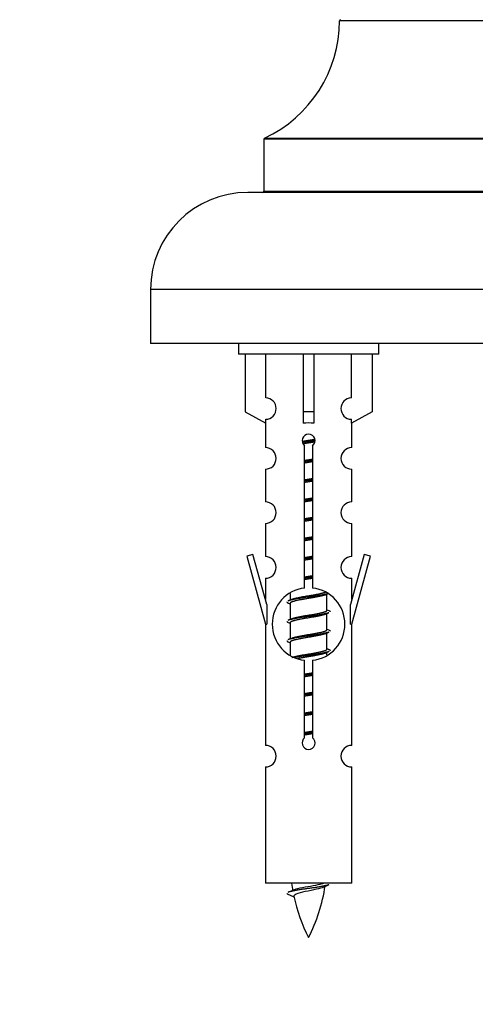
# Model space of a CAD drawing. Units: millimetres. Extents: x 0 to 1393, y 0 to 2007.
# Drawn here: x 431 to 473, y 1678 to 1769 of the extents above; entities that cross this region are included whole.
import ezdxf
from ezdxf import colors
from ezdxf.entities.mleader import LeaderData, LeaderLine
from ezdxf.math import Vec2, Vec3

# ---------------------------------------------------------------- set-up
doc = ezdxf.new("R2010")
doc.units = ezdxf.units.MM
doc.layers.add('DV2_Défaut', color=7, linetype='Continuous')
doc.layers.add('Défaut', color=7, linetype='Continuous')

# ---------------------------------------------------------------- blocks, each defined once
blk = doc.blocks.new('_DOT')
at = {"color": 0}
blk.add_line((0, 0), (-1, 0), dxfattribs=at)
at = {"color": 0, "const_width": 0.333}
blk.add_lwpolyline([(-0.1665, 0, 1), (0.1665, 0, 1)], format="xyb", close=True, dxfattribs=at)
blk = doc.blocks.new('SE1')
at = {"layer": 'DV2_Défaut', "color": 7, "linetype": 'Continuous'}
for p, q in [((500.564, 1768.708), (460.565, 1768.708)), ((453.623, 1757.834), (507.507, 1757.834)), ((507.565, 1757.743), (453.565, 1757.743)), ((453.565, 1757.743), (453.565, 1752.907)), ((509.065, 1752.807), (452.065, 1752.807)), ((453.565, 1752.907), (507.565, 1752.907)), ((518.065, 1743.807), (443.065, 1743.807)), ((443.065, 1743.807), (443.065, 1738.807)), ((518.065, 1738.807), (443.065, 1738.807)), ((451.202, 1738.807), (451.202, 1737.807)), ((464.202, 1737.807), (464.202, 1738.807)), ((464.202, 1737.807), (451.202, 1737.807)), ((451.821, 1737.807), (451.821, 1732.481)), ((453.733, 1733.785), (453.733, 1737.807)), ((457.202, 1737.807), (457.202, 1732.481)), ((458.202, 1737.807), (458.202, 1732.481)), ((461.67, 1733.785), (461.67, 1737.807)), ((463.583, 1737.807), (463.583, 1732.481)), ((451.821, 1732.481), (453.733, 1731.428)), ((458.202, 1732.481), (457.202, 1732.481)), ((457.202, 1732.481), (457.202, 1731.428)), ((458.202, 1732.481), (458.202, 1731.428)), ((463.583, 1732.481), (461.67, 1731.428)), ((453.702, 1731.446), (453.702, 1729.165)), ((453.733, 1731.428), (453.733, 1731.786)), ((461.67, 1731.428), (461.67, 1731.786)), ((461.702, 1729.165), (461.702, 1731.446)), ((457.336, 1716.157), (457.336, 1729.332)), ((458.067, 1729.332), (458.067, 1716.157)), ((453.702, 1727.166), (453.702, 1724.137)), ((461.702, 1724.137), (461.702, 1727.166)), ((453.702, 1722.138), (453.702, 1719.063)), ((461.702, 1719.063), (461.702, 1722.138)), ((452.551, 1719.265), (451.976, 1719.098)), ((451.976, 1719.098), (453.702, 1712.807)), ((453.829, 1714.633), (452.551, 1719.265)), ((462.853, 1719.265), (461.575, 1714.633)), ((461.702, 1712.807), (463.428, 1719.098)), ((463.428, 1719.098), (462.853, 1719.265)), ((453.702, 1717.065), (453.702, 1715.093)), ((461.702, 1715.093), (461.702, 1717.065)), ((456.002, 1715.658), (456.002, 1715.05)), ((459.26, 1715.521), (459.58, 1715.664)), ((459.402, 1714.094), (459.402, 1715.584)), ((453.829, 1714.633), (453.829, 1712.807)), ((455.824, 1714.764), (456.002, 1714.685)), ((456.002, 1714.741), (456.002, 1713.25)), ((461.575, 1712.807), (461.575, 1714.633)), ((459.26, 1713.721), (459.58, 1713.864)), ((459.402, 1712.294), (459.402, 1713.784)), ((453.702, 1712.807), (453.829, 1712.807)), ((453.702, 1712.807), (453.702, 1701.578)), ((455.824, 1712.964), (456.002, 1712.885)), ((456.002, 1712.941), (456.002, 1711.45)), ((461.575, 1712.807), (461.702, 1712.807)), ((461.702, 1701.578), (461.702, 1712.807)), ((459.26, 1711.921), (459.58, 1712.064)), ((459.402, 1710.494), (459.402, 1711.984)), ((455.824, 1711.164), (456.002, 1711.085)), ((456.002, 1711.141), (456.002, 1709.936)), ((457.336, 1702.283), (457.336, 1709.458)), ((458.067, 1709.458), (458.067, 1702.283)), ((459.26, 1710.121), (459.58, 1710.264)), ((459.402, 1709.957), (459.402, 1710.184)), ((453.702, 1699.579), (453.702, 1688.807)), ((461.702, 1688.807), (461.702, 1699.579)), ((461.702, 1688.807), (453.702, 1688.807)), ((455.732, 1687.817), (456.35, 1687.553))]:
    blk.add_line(p, q, dxfattribs=at)
for centre, radius, start, end in [((460.665, 1768.707), 0.1, 90, 179.958), ((448.565, 1768.716), 12, 294.92673, 359.958), ((453.665, 1757.743), 0.1, 114.92673, 180), ((452.065, 1743.807), 9, 90, 180), ((453.465, 1752.907), 0.1, 270, 0), ((453.702, 1732.785), 1, 271.79784, 88.20216), ((461.702, 1732.785), 1, 91.79784, 268.20216), ((457.702, 1729.807), 0.6, 307.50889, 232.49111), ((453.702, 1728.165), 1, 270.00005, 90.00005), ((461.702, 1728.165), 1, 89.99995, 269.99995), ((453.702, 1723.137), 1, 270.00005, 90.00005), ((461.702, 1723.137), 1, 89.99995, 269.99995), ((453.702, 1718.063), 1, 270.00005, 90.00005), ((461.702, 1718.063), 1, 89.99995, 269.99995), ((457.702, 1712.807), 3.369, 96.2248, 263.7752), ((457.702, 1712.807), 3.369, 276.2248, 83.7752), ((438.112, 1754.821), 43.609, 293.96371, 294.41881), ((477.184, 1753.768), 43.426, 245.82759, 246.08465), ((438.112, 1753.021), 43.609, 293.96371, 294.41881), ((477.184, 1751.968), 43.426, 245.82759, 246.08465), ((438.112, 1751.221), 43.609, 293.96371, 294.41881), ((477.184, 1750.168), 43.426, 245.82759, 246.08465), ((457.702, 1701.807), 0.6, 127.50889, 52.49111), ((453.702, 1700.578), 1, 270.00005, 90.00005), ((461.702, 1700.578), 1, 89.99995, 269.99995), ((471.457, 1690.814), 15.455, 187.46067, 190.15065), ((443.947, 1690.814), 15.455, 332.87359, 351.63886), ((471.454, 1661.768), 29.401, 113.82049, 114.94098), ((439.877, 1723.919), 39.327, 293.92211, 294.83951), ((471.457, 1690.814), 15.455, 192.02234, 207.12641)]:
    blk.add_arc(centre, radius, start, end, dxfattribs=at)
blk.add_ellipse((457.702, 1729.244), major_axis=(4, 0), ratio=0.550336, start_param=1.445468, end_param=1.696124, dxfattribs=at)
for points, weights, knots in [([(457.11, 1729.744), (457.396, 1729.797), (457.702, 1729.844), (458.001, 1729.89), (458.282, 1729.942)], [0.939613556073, 0.954040621114, 1, 0.954945646648, 0.940193974749], [0, 0, 0, 0.504972, 0.504972, 1, 1, 1]), ([(458.307, 1729.803), (458.012, 1729.758), (457.702, 1729.717), (457.406, 1729.679), (457.123, 1729.636)], [0.943994856981, 0.960135845087, 1, 0.961928908056, 0.945494873924], [0, 0, 0, 0.511504, 0.511504, 1, 1, 1]), ([(458.286, 1729.689), (458.003, 1729.637), (457.702, 1729.591), (457.436, 1729.55), (457.182, 1729.504)], [0.939984768291, 0.954623807608, 1, 0.959750653178, 0.943685143671], [0, 0, 0, 0.529938, 0.529938, 1, 1, 1]), ([(457.329, 1727.983), (457.513, 1728.015), (457.702, 1728.044), (457.89, 1728.073), (458.074, 1728.105)], [0.954711593229, 0.971138154054, 1, 0.971138154054, 0.954711593229], [0, 0, 0, 0.5, 0.5, 1, 1, 1]), ([(458.074, 1727.969), (457.89, 1727.942), (457.702, 1727.917), (457.514, 1727.893), (457.329, 1727.866)], [0.959880202632, 0.975436531063, 1, 0.975436531063, 0.959880202632], [0, 0, 0, 0.5, 0.5, 1, 1, 1]), ([(458.074, 1727.852), (457.89, 1727.82), (457.702, 1727.791), (457.513, 1727.762), (457.329, 1727.73)], [0.954711593229, 0.971138154054, 1, 0.971138154054, 0.954711593229], [0, 0, 0, 0.5, 0.5, 1, 1, 1]), ([(457.329, 1726.183), (457.513, 1726.215), (457.702, 1726.244), (457.89, 1726.273), (458.074, 1726.305)], [0.954711593229, 0.971138154054, 1, 0.971138154054, 0.954711593229], [0, 0, 0, 0.5, 0.5, 1, 1, 1]), ([(458.074, 1726.169), (457.89, 1726.142), (457.702, 1726.117), (457.514, 1726.093), (457.329, 1726.066)], [0.959880202632, 0.975436531063, 1, 0.975436531063, 0.959880202632], [0, 0, 0, 0.5, 0.5, 1, 1, 1]), ([(458.074, 1726.052), (457.89, 1726.02), (457.702, 1725.991), (457.513, 1725.962), (457.329, 1725.93)], [0.954711593229, 0.971138154054, 1, 0.971138154054, 0.954711593229], [0, 0, 0, 0.5, 0.5, 1, 1, 1]), ([(457.329, 1724.383), (457.513, 1724.415), (457.702, 1724.444), (457.89, 1724.473), (458.074, 1724.505)], [0.954711593229, 0.971138154054, 1, 0.971138154054, 0.954711593229], [0, 0, 0, 0.5, 0.5, 1, 1, 1]), ([(458.074, 1724.369), (457.89, 1724.342), (457.702, 1724.317), (457.514, 1724.293), (457.329, 1724.266)], [0.959880202632, 0.975436531063, 1, 0.975436531063, 0.959880202632], [0, 0, 0, 0.5, 0.5, 1, 1, 1]), ([(458.074, 1724.252), (457.89, 1724.22), (457.702, 1724.191), (457.513, 1724.162), (457.329, 1724.13)], [0.954711593229, 0.971138154054, 1, 0.971138154054, 0.954711593229], [0, 0, 0, 0.5, 0.5, 1, 1, 1]), ([(457.329, 1722.583), (457.513, 1722.615), (457.702, 1722.644), (457.89, 1722.673), (458.074, 1722.705)], [0.954711593229, 0.971138154054, 1, 0.971138154054, 0.954711593229], [0, 0, 0, 0.5, 0.5, 1, 1, 1]), ([(458.074, 1722.569), (457.89, 1722.542), (457.702, 1722.517), (457.514, 1722.493), (457.329, 1722.466)], [0.959880202632, 0.975436531063, 1, 0.975436531063, 0.959880202632], [0, 0, 0, 0.5, 0.5, 1, 1, 1]), ([(458.074, 1722.452), (457.89, 1722.42), (457.702, 1722.391), (457.513, 1722.362), (457.329, 1722.33)], [0.954711593229, 0.971138154054, 1, 0.971138154054, 0.954711593229], [0, 0, 0, 0.5, 0.5, 1, 1, 1]), ([(457.329, 1720.783), (457.513, 1720.815), (457.702, 1720.844), (457.89, 1720.873), (458.074, 1720.905)], [0.954711593229, 0.971138154054, 1, 0.971138154054, 0.954711593229], [0, 0, 0, 0.5, 0.5, 1, 1, 1]), ([(458.074, 1720.769), (457.89, 1720.742), (457.702, 1720.717), (457.514, 1720.693), (457.329, 1720.666)], [0.959880202632, 0.975436531063, 1, 0.975436531063, 0.959880202632], [0, 0, 0, 0.5, 0.5, 1, 1, 1]), ([(458.074, 1720.652), (457.89, 1720.62), (457.702, 1720.591), (457.513, 1720.562), (457.329, 1720.53)], [0.954711593229, 0.971138154054, 1, 0.971138154054, 0.954711593229], [0, 0, 0, 0.5, 0.5, 1, 1, 1]), ([(457.329, 1718.983), (457.513, 1719.015), (457.702, 1719.044), (457.89, 1719.073), (458.074, 1719.105)], [0.954711593229, 0.971138154054, 1, 0.971138154054, 0.954711593229], [0, 0, 0, 0.5, 0.5, 1, 1, 1]), ([(458.074, 1718.969), (457.89, 1718.942), (457.702, 1718.917), (457.514, 1718.893), (457.329, 1718.866)], [0.959880202632, 0.975436531063, 1, 0.975436531063, 0.959880202632], [0, 0, 0, 0.5, 0.5, 1, 1, 1]), ([(458.074, 1718.852), (457.89, 1718.82), (457.702, 1718.791), (457.513, 1718.762), (457.329, 1718.73)], [0.954711593229, 0.971138154054, 1, 0.971138154054, 0.954711593229], [0, 0, 0, 0.5, 0.5, 1, 1, 1]), ([(457.329, 1717.183), (457.513, 1717.215), (457.702, 1717.244), (457.89, 1717.273), (458.074, 1717.305)], [0.954711593229, 0.971138154054, 1, 0.971138154054, 0.954711593229], [0, 0, 0, 0.5, 0.5, 1, 1, 1]), ([(458.074, 1717.169), (457.89, 1717.142), (457.702, 1717.117), (457.514, 1717.093), (457.329, 1717.066)], [0.959880202632, 0.975436531063, 1, 0.975436531063, 0.959880202632], [0, 0, 0, 0.5, 0.5, 1, 1, 1]), ([(458.074, 1717.052), (457.89, 1717.02), (457.702, 1716.991), (457.513, 1716.962), (457.329, 1716.93)], [0.954711593229, 0.971138154054, 1, 0.971138154054, 0.954711593229], [0, 0, 0, 0.5, 0.5, 1, 1, 1]), ([(459.578, 1715.663), (459.519, 1715.64), (459.434, 1715.617), (458.856, 1715.467), (457.702, 1715.317), (456.547, 1715.167), (455.97, 1715.017), (455.885, 1714.995), (455.826, 1714.971)], [0.962852408417, 0.97772155243, 1, 0.866025403784, 1, 0.866025403784, 1, 0.977713110418, 0.962841140698], [0, 0, 0, 0.071288, 0.071288, 0.499986, 0.499986, 0.928685, 0.928685, 1, 1, 1]), ([(459.263, 1715.522), (459.223, 1715.506), (459.174, 1715.491), (458.683, 1715.341), (457.702, 1715.191), (456.72, 1715.041), (456.229, 1714.891), (456.002, 1714.821), (456.002, 1714.741)], [0.972776584214, 0.984623505403, 1, 0.866025403784, 1, 0.866025403784, 1, 0.933012701892, 0.933012701892], [0, 0, 0, 0.043894, 0.043894, 0.426336, 0.426336, 0.808779, 0.808779, 1, 1, 1]), ([(456.138, 1715.112), (456.178, 1715.128), (456.229, 1715.144), (456.72, 1715.294), (457.702, 1715.444), (458.683, 1715.594), (459.174, 1715.744), (459.228, 1715.761), (459.27, 1715.778)], [0.972032873102, 0.984138584193, 1, 0.866025403784, 1, 0.866025403784, 1, 0.983253175473, 0.970693057078], [0, 0, 0, 0.052773, 0.052773, 0.498527, 0.498527, 0.944281, 0.944281, 1, 1, 1]), ([(456.138, 1713.312), (456.178, 1713.328), (456.229, 1713.344), (456.72, 1713.494), (457.702, 1713.644), (458.683, 1713.794), (459.174, 1713.944), (459.402, 1714.014), (459.402, 1714.094)], [0.972032873102, 0.984138584193, 1, 0.866025403784, 1, 0.866025403784, 1, 0.933012701892, 0.933012701892], [0, 0, 0, 0.045215, 0.045215, 0.427129, 0.427129, 0.809043, 0.809043, 1, 1, 1]), ([(459.578, 1713.863), (459.519, 1713.84), (459.434, 1713.817), (458.856, 1713.667), (457.702, 1713.517), (456.547, 1713.367), (455.97, 1713.217), (455.885, 1713.195), (455.826, 1713.171)], [0.962852408417, 0.97772155243, 1, 0.866025403784, 1, 0.866025403784, 1, 0.977713110418, 0.962841140698], [0, 0, 0, 0.071288, 0.071288, 0.499986, 0.499986, 0.928685, 0.928685, 1, 1, 1]), ([(459.263, 1713.722), (459.223, 1713.706), (459.174, 1713.691), (458.683, 1713.541), (457.702, 1713.391), (456.72, 1713.241), (456.229, 1713.091), (456.002, 1713.021), (456.002, 1712.941)], [0.972776584214, 0.984623505403, 1, 0.866025403784, 1, 0.866025403784, 1, 0.933012701892, 0.933012701892], [0, 0, 0, 0.043894, 0.043894, 0.426336, 0.426336, 0.808779, 0.808779, 1, 1, 1]), ([(456.138, 1711.512), (456.178, 1711.528), (456.229, 1711.544), (456.72, 1711.694), (457.702, 1711.844), (458.683, 1711.994), (459.174, 1712.144), (459.402, 1712.214), (459.402, 1712.294)], [0.972032873102, 0.984138584193, 1, 0.866025403784, 1, 0.866025403784, 1, 0.933012701892, 0.933012701892], [0, 0, 0, 0.045215, 0.045215, 0.427129, 0.427129, 0.809043, 0.809043, 1, 1, 1]), ([(459.578, 1712.063), (459.519, 1712.04), (459.434, 1712.017), (458.856, 1711.867), (457.702, 1711.717), (456.547, 1711.567), (455.97, 1711.417), (455.885, 1711.395), (455.826, 1711.371)], [0.962852408417, 0.97772155243, 1, 0.866025403784, 1, 0.866025403784, 1, 0.977713110418, 0.962841140698], [0, 0, 0, 0.071288, 0.071288, 0.499986, 0.499986, 0.928685, 0.928685, 1, 1, 1]), ([(459.263, 1711.922), (459.223, 1711.906), (459.174, 1711.891), (458.683, 1711.741), (457.702, 1711.591), (456.72, 1711.441), (456.229, 1711.291), (456.002, 1711.221), (456.002, 1711.141)], [0.972776584214, 0.984623505403, 1, 0.866025403784, 1, 0.866025403784, 1, 0.933012701892, 0.933012701892], [0, 0, 0, 0.043894, 0.043894, 0.426336, 0.426336, 0.808779, 0.808779, 1, 1, 1]), ([(456.138, 1709.712), (456.178, 1709.728), (456.229, 1709.744), (456.72, 1709.894), (457.702, 1710.044), (458.683, 1710.194), (459.174, 1710.344), (459.402, 1710.414), (459.402, 1710.494)], [0.972032873102, 0.984138584193, 1, 0.866025403784, 1, 0.866025403784, 1, 0.933012701892, 0.933012701892], [0, 0, 0, 0.0452153, 0.0452153, 0.4271292, 0.4271292, 0.8090431, 0.8090431, 1, 1, 1]), ([(459.578, 1710.263), (459.519, 1710.24), (459.434, 1710.217), (458.856, 1710.067), (457.702, 1709.917), (456.94, 1709.818), (456.371, 1709.707)], [0.962852408417, 0.97772155243, 1, 0.866025403784, 1, 0.907383470239, 0.942818404372], [0, 0, 0, 0.089519, 0.089519, 0.627851, 0.627851, 1, 1, 1]), ([(459.263, 1710.122), (459.223, 1710.106), (459.174, 1710.091), (458.683, 1709.941), (457.702, 1709.791), (457.162, 1709.708), (456.721, 1709.614)], [0.972776584214, 0.984623505403, 1, 0.866025403784, 1, 0.921611656357, 0.934953127062], [0, 0, 0, 0.067518, 0.067518, 0.655798, 0.655798, 1, 1, 1]), ([(457.329, 1708.183), (457.513, 1708.215), (457.702, 1708.244), (457.89, 1708.273), (458.074, 1708.305)], [0.954711593229, 0.971138154054, 1, 0.971138154054, 0.954711593229], [0, 0, 0, 0.5, 0.5, 1, 1, 1]), ([(458.074, 1708.169), (457.89, 1708.142), (457.702, 1708.117), (457.514, 1708.093), (457.329, 1708.066)], [0.959880202632, 0.975436531063, 1, 0.975436531063, 0.959880202632], [0, 0, 0, 0.5, 0.5, 1, 1, 1]), ([(458.074, 1708.052), (457.89, 1708.02), (457.702, 1707.991), (457.513, 1707.962), (457.329, 1707.93)], [0.954711593229, 0.971138154054, 1, 0.971138154054, 0.954711593229], [0, 0, 0, 0.5, 0.5, 1, 1, 1]), ([(457.329, 1706.383), (457.513, 1706.415), (457.702, 1706.444), (457.89, 1706.473), (458.074, 1706.505)], [0.954711593229, 0.971138154054, 1, 0.971138154054, 0.954711593229], [0, 0, 0, 0.5, 0.5, 1, 1, 1]), ([(458.074, 1706.369), (457.89, 1706.342), (457.702, 1706.317), (457.514, 1706.293), (457.329, 1706.266)], [0.959880202632, 0.975436531063, 1, 0.975436531063, 0.959880202632], [0, 0, 0, 0.5, 0.5, 1, 1, 1]), ([(458.074, 1706.252), (457.89, 1706.22), (457.702, 1706.191), (457.513, 1706.162), (457.329, 1706.13)], [0.954711593229, 0.971138154054, 1, 0.971138154054, 0.954711593229], [0, 0, 0, 0.5, 0.5, 1, 1, 1]), ([(457.329, 1704.583), (457.513, 1704.615), (457.702, 1704.644), (457.89, 1704.673), (458.074, 1704.705)], [0.954711593229, 0.971138154054, 1, 0.971138154054, 0.954711593229], [0, 0, 0, 0.5, 0.5, 1, 1, 1]), ([(458.074, 1704.569), (457.89, 1704.542), (457.702, 1704.517), (457.514, 1704.493), (457.329, 1704.466)], [0.959880202632, 0.975436531063, 1, 0.975436531063, 0.959880202632], [0, 0, 0, 0.5, 0.5, 1, 1, 1]), ([(458.074, 1704.452), (457.89, 1704.42), (457.702, 1704.391), (457.513, 1704.362), (457.329, 1704.33)], [0.954711593229, 0.971138154054, 1, 0.971138154054, 0.954711593229], [0, 0, 0, 0.5, 0.5, 1, 1, 1]), ([(457.329, 1702.783), (457.513, 1702.815), (457.702, 1702.844), (457.89, 1702.873), (458.074, 1702.905)], [0.954711593229, 0.971138154054, 1, 0.971138154054, 0.954711593229], [0, 0, 0, 0.5, 0.5, 1, 1, 1]), ([(458.074, 1702.769), (457.89, 1702.742), (457.702, 1702.717), (457.514, 1702.693), (457.329, 1702.666)], [0.959880202632, 0.975436531063, 1, 0.975436531063, 0.959880202632], [0, 0, 0, 0.5, 0.5, 1, 1, 1]), ([(458.074, 1702.652), (457.89, 1702.62), (457.702, 1702.591), (457.513, 1702.562), (457.329, 1702.53)], [0.954711593229, 0.971138154054, 1, 0.971138154054, 0.954711593229], [0, 0, 0, 0.5, 0.5, 1, 1, 1]), ([(459.578, 1688.663), (459.519, 1688.64), (459.434, 1688.617), (458.856, 1688.467), (457.702, 1688.317), (456.547, 1688.167), (455.97, 1688.017), (455.885, 1687.995), (455.826, 1687.971)], [0.962852408417, 0.97772155243, 1, 0.866025403784, 1, 0.866025403784, 1, 0.977712975161, 0.962840960185], [0, 0, 0, 0.071288, 0.071288, 0.499986, 0.499986, 0.928685, 0.928685, 1, 1, 1])]:
    blk.add_rational_spline(points, weights, degree=2, knots=knots, dxfattribs=at)
for points, weights in [([(455.702, 1714.867), (455.702, 1714.814), (455.826, 1714.763)], [0.933012701892, 0.933012701892, 0.962920301125]), ([(459.578, 1714.072), (459.702, 1714.021), (459.702, 1713.967)], [0.962902020678, 0.933012701892, 0.933012701892]), ([(455.702, 1713.067), (455.702, 1713.014), (455.826, 1712.963)], [0.933012701892, 0.933012701892, 0.962920301125]), ([(459.578, 1712.272), (459.702, 1712.221), (459.702, 1712.167)], [0.962902020678, 0.933012701892, 0.933012701892]), ([(455.702, 1711.267), (455.702, 1711.214), (455.826, 1711.163)], [0.933012701892, 0.933012701892, 0.962920301125]), ([(459.578, 1710.472), (459.702, 1710.421), (459.702, 1710.367)], [0.962902020678, 0.933012701892, 0.933012701892]), ([(455.702, 1687.868), (455.702, 1687.842), (455.732, 1687.816)], [0.933012701895, 0.933012830749, 0.940142517854])]:
    blk.add_rational_spline(points, weights, degree=2, dxfattribs=at)
for points, knots in [([(456.366, 1688.216), (456.379, 1688.221), (456.393, 1688.227), (456.566, 1688.288), (456.825, 1688.352), (457.442, 1688.477), (457.796, 1688.529), (458.449, 1688.649), (458.746, 1688.713), (459.001, 1688.782), (459.044, 1688.795), (459.082, 1688.808)], [0, 0, 0, 0, 0.029349, 0.029349, 0.330025, 0.330025, 0.6307, 0.6307, 0.931376, 0.931376, 1, 1, 1, 1]), ([(459.071, 1688.434), (458.932, 1688.374), (458.712, 1688.316), (458.126, 1688.172), (457.745, 1688.103), (457.05, 1687.949), (456.74, 1687.862), (456.401, 1687.727), (456.328, 1687.663), (456.341, 1687.597)], [0, 0, 0, 0, 0.232583, 0.232583, 0.508427, 0.508427, 0.784271, 0.784271, 1, 1, 1, 1])]:
    blk.add_open_spline(points, degree=3, knots=knots, dxfattribs=at)

msp = doc.modelspace()

# ---------------------------------------------------------------- block references
at = {"layer": 'Défaut'}
msp.add_blockref('SE1', (0, 0), dxfattribs=at)

# ---------------------------------------------------------------- leaders
at = {"layer": 'Défaut', "color": 7, "linetype": 'Continuous'}
ml = msp.add_multileader_mtext('Standard', dxfattribs=at)
ml.set_content('{\\pxsm0.9;\\fSolid Edge ISO|b1||i0||c0|p34;\\W1.;14/11/2019\\P}', color=256)
ml.set_leader_properties()
ml.set_arrow_properties(name='DOT')
ml.build(insert=Vec2(0, 0))
ml.multileader.update_dxf_attribs({"leader_type": 0, "dogleg_length": 0, "arrow_head_size": 12})
ctx = ml.context
ctx.base_point, ctx.char_height, ctx.arrow_head_size, ctx.landing_gap_size = Vec3(1082.148, 2000.219), 12, 12, 4.2
notes = []
notes.append((ctx, [(0, (0, 0, 0), (0, 0), (1, 0), 1, [])]))
ctx.mtext.insert = Vec3(1084.148, 2006.339)
for ctx, leaders in notes:
    for number, flags, end, landing, length, lines in leaders:
        leader = LeaderData()
        leader.index, (leader.has_last_leader_line, leader.has_dogleg_vector, leader.attachment_direction) = number, flags
        leader.last_leader_point, leader.dogleg_vector, leader.dogleg_length = Vec3(end), Vec3(landing), length
        for number, points, colour, breaks in lines:
            line = LeaderLine()
            line.index, line.vertices, line.color, line.breaks = number, Vec3.list(points), colors.encode_raw_color(colour), breaks
            leader.lines.append(line)
        ctx.leaders.append(leader)

doc.saveas('drawing.dxf')
